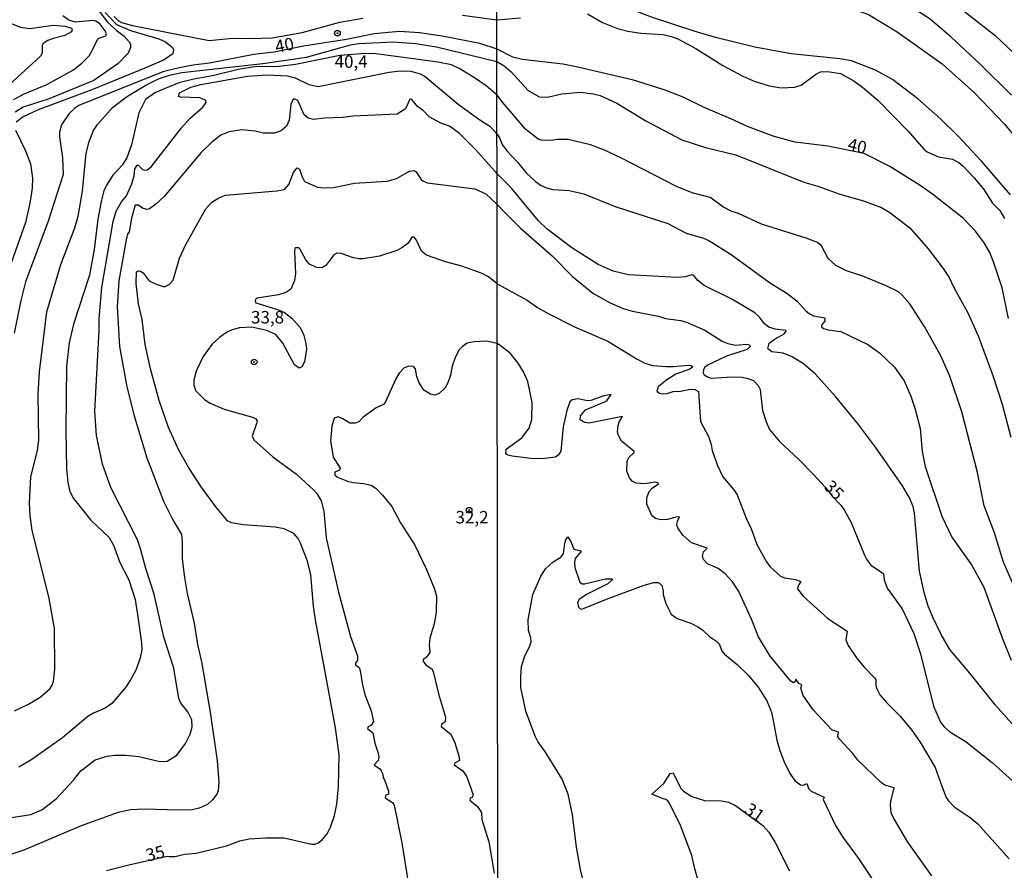
# Model space of a CAD drawing. Units: millimetres. Extents: x 187963 to 190374, y 1654889 to 1657665.
# Drawn here: x 188830 to 189028, y 1657379 to 1657549 of the extents above; entities that cross this region are included whole.
import ezdxf
from ezdxf.enums import TextEntityAlignment as Align

# ---------------------------------------------------------------- set-up
doc = ezdxf.new("R2010")
doc.units = ezdxf.units.MM
for name, color, linetype in [('IMAGEM', 7, 'Continuous'), ('V-CURVA_DE_NIVEL', 4, 'Continuous'), ('V-CURVA_MESTRA', 1, 'Continuous'), ('V-PONTO_DE_APARELHO', 4, 'Continuous'), ('V-TEXTO_DE_ALTIMETRIA', 2, 'Continuous'), ('X-LIMITE_1000', 7, 'Continuous')]:
    doc.layers.add(name, color=color, linetype=linetype)
picture_1 = doc.add_image_def('image1.jpg', size_in_pixel=(4018, 4626))

# ---------------------------------------------------------------- blocks, each defined once
blk = doc.blocks.new('805')
at = {"color": 0, "linetype": 'ByBlock', "lineweight": -2}
for radius in [0.562, 0.0806]:
    blk.add_circle((0, 0), radius, dxfattribs=at)

msp = doc.modelspace()

# ---------------------------------------------------------------- linework, layer by layer
at = {"layer": 'V-CURVA_DE_NIVEL'}
for points in [[(189029.18, 1657534.16), (189022.79, 1657540.47), (189017.09, 1657545.78), (189012.88, 1657549.36), (189007.8, 1657552.64), (189002.75, 1657556.97), (188999.02, 1657559.01), (188996.29, 1657559.82), (188993.52, 1657560.32), (188989.69, 1657560.57), (188984.78, 1657560.55), (188973.27, 1657561.64), (188969.01, 1657561.89), (188956.86, 1657563.09), (188951.06, 1657564.32), (188943.35, 1657567.05), (188935.76, 1657570.69), (188930.62, 1657574), (188927.11, 1657577.03), (188925.96, 1657578.38)], [(188926.01, 1657574.71), (188927.28, 1657573.68), (188932.67, 1657568.9), (188936.14, 1657566.26), (188941.73, 1657563.09), (188946.46, 1657561.04), (188950.34, 1657559.93), (188956.73, 1657558.44), (188969.27, 1657556.22), (188977.84, 1657554.05), (188983.42, 1657553.2), (188985.89, 1657553.07), (188992.5, 1657552.34), (188996.38, 1657551.75), (189000.51, 1657550.3), (189006.31, 1657546.86), (189015.28, 1657540.41), (189021.81, 1657534.59), (189027.75, 1657528.41), (189033.16, 1657521.89)], [(189029.03, 1657514.11), (189023.21, 1657520.89), (189018.59, 1657525.81), (189014.94, 1657529.41), (189010.43, 1657533.42), (189005.31, 1657537.25), (189001.96, 1657539.13), (188997.15, 1657541.02), (188994.8, 1657541.39), (188985, 1657542.41), (188977.75, 1657543.73), (188969.82, 1657545.69), (188969.82, 1657545.69), (188965.56, 1657546.95), (188956.99, 1657549.74), (188952.17, 1657551.66), (188948.33, 1657553.49), (188944.56, 1657555.69), (188941.55, 1657558.14), (188936.97, 1657562.58), (188934.33, 1657564.66), (188931.64, 1657566.52), (188927.61, 1657568.69), (188926.01, 1657570.03)], [(188829.16, 1657533.29), (188831.08, 1657534.34), (188835.76, 1657536.3), (188841.14, 1657539.2), (188842.89, 1657540.61), (188844.25, 1657542.05), (188844.96, 1657543.22), (188845.92, 1657545.32), (188846.18, 1657545.55), (188847.63, 1657546.04), (188847.75, 1657546.47), (188847.48, 1657547.02), (188846.48, 1657548.35), (188845.6, 1657548.98), (188844.98, 1657549.13), (188841.53, 1657548.79), (188840.2, 1657549.2), (188839, 1657550.07)], [(188846.24, 1657550.99), (188847.97, 1657548.77), (188849.68, 1657547.15), (188851.28, 1657545.93), (188852.26, 1657544.82), (188852.54, 1657544.38), (188852.56, 1657543.69), (188852.11, 1657542.54), (188850, 1657540.42), (188845.2, 1657537.09), (188836.02, 1657533.35), (188831.06, 1657531.69), (188829.44, 1657530.75)], [(188847.5, 1657550.71), (188849.76, 1657548.32), (188852.54, 1657547.1), (188858.22, 1657545.4), (188859.59, 1657544.82), (188860.97, 1657543.67), (188861.18, 1657543.24), (188861.03, 1657542.41), (188859.33, 1657541.21), (188855.79, 1657539.67), (188844.77, 1657535.23), (188834.05, 1657531.18), (188831.06, 1657529.75), (188829.65, 1657528.68)], [(188944.2, 1657550.45), (188947.18, 1657548.68), (188950.17, 1657547.53), (188952.3, 1657546.97), (188954.9, 1657546.59), (188959.29, 1657546.29), (188961, 1657545.91), (188962.28, 1657545.4), (188965.9, 1657543.52), (188971.31, 1657540.09), (188975.19, 1657538.02), (188977.58, 1657536.95), (188980.61, 1657535.97), (188983.04, 1657535.63), (188985.68, 1657535.72), (188987, 1657536.16), (188989.92, 1657538.28), (188990.9, 1657538.79), (188992.33, 1657538.87), (188994.89, 1657538.45), (188997.45, 1657537.06), (188999.32, 1657535.74), (189002.5, 1657533.08), (189008.48, 1657526.92), (189011.64, 1657523.27), (189012.3, 1657522.74), (189014.54, 1657521.74), (189017.35, 1657521.27), (189018.63, 1657520.65), (189019.53, 1657519.92), (189021.74, 1657517.56), (189023.66, 1657515.21), (189025.41, 1657512.49), (189026.88, 1657511.01), (189027.82, 1657509.38)], [(188828.65, 1657548.47), (188830.47, 1657547.74), (188832.39, 1657547.47), (188837.04, 1657548.19), (188839.43, 1657548), (188840.75, 1657547.55), (188840.84, 1657547.28), (188840.71, 1657546.81), (188839.39, 1657546.1), (188837.04, 1657545.52), (188835.97, 1657545.1), (188835.05, 1657544.46), (188834.86, 1657544.08), (188834.86, 1657542.54), (188834.5, 1657541.94), (188827.43, 1657535.45)], [(188829.31, 1657410.66), (188832.09, 1657412), (188834.44, 1657413.41), (188836.4, 1657415.04), (188836.82, 1657415.77), (188837.08, 1657416.58), (188837.38, 1657418.97), (188837.32, 1657427.17), (188836.23, 1657433.19), (188832.85, 1657446.85), (188832.45, 1657449.75), (188832.32, 1657452.36), (188832.6, 1657457.61), (188833.88, 1657462.86), (188834.2, 1657464.96), (188834.01, 1657474.18), (188834.33, 1657478.62), (188835.78, 1657490.7), (188838.57, 1657500.14), (188841.37, 1657507.53), (188842.08, 1657509.87), (188842.93, 1657514.87), (188843.68, 1657522.51), (188844.28, 1657524.82), (188845.13, 1657527.04), (188845.92, 1657528.24), (188848.93, 1657531.65), (188851.94, 1657533.93), (188855.62, 1657536.13), (188858.18, 1657537.39), (188860.4, 1657538.14), (188862.87, 1657538.65), (188879.06, 1657540.49), (188887.85, 1657541.72), (188896.65, 1657544.2), (188898.32, 1657544.5), (188905.19, 1657544.84), (188909.72, 1657544.48), (188913.94, 1657543.82), (188926.01, 1657540.86)], [(188926.05, 1657534.15), (188923.85, 1657536), (188921.52, 1657537.6), (188918.47, 1657539.5), (188916.93, 1657540.19), (188914.16, 1657540.76), (188908.31, 1657541.58), (188901.73, 1657542.45), (188899.64, 1657542.49), (188894.51, 1657542.11), (188885.63, 1657540.25), (188882.35, 1657539.91), (188877.44, 1657539.8), (188874.15, 1657539.25), (188869.02, 1657538.01), (188865.27, 1657537.37), (188862.23, 1657536.58), (188857.54, 1657534.68), (188855.57, 1657533.27), (188854.24, 1657530.6), (188852.75, 1657524.14), (188851.83, 1657521.53), (188850.96, 1657520.17), (188849.04, 1657518.09), (188847.71, 1657516.07), (188847.22, 1657514.91), (188846.64, 1657512.78), (188845.98, 1657509.28), (188845.26, 1657503.17), (188844.3, 1657498.05), (188841.09, 1657488.23), (188840.28, 1657484.47), (188839.75, 1657479.77), (188839.6, 1657466.92), (188839.71, 1657459.11), (188840.01, 1657456.42), (188840.39, 1657454.66), (188841.14, 1657453.21), (188844.57, 1657448.92), (188848.27, 1657445.42), (188849.12, 1657443.86), (188850.42, 1657440.4), (188852.2, 1657436.9), (188853.46, 1657432.97), (188853.97, 1657429.98), (188854.76, 1657424.31), (188854.8, 1657422.85), (188854.48, 1657421.27), (188853.67, 1657418.93), (188852.54, 1657416.83), (188851.55, 1657415.3), (188848.84, 1657412.09), (188847.5, 1657411.21), (188845.15, 1657410.21), (188844, 1657409.53), (188838.94, 1657405.24), (188832.56, 1657400.77), (188830.19, 1657399.34)], [(188926.01, 1657540.86), (188927.49, 1657539.98), (188928.87, 1657538.83), (188932.28, 1657535.04), (188934.48, 1657533.82), (188936.19, 1657533.71), (188939.04, 1657534.4), (188942.84, 1657534.74), (188945.35, 1657534.42), (188946.72, 1657534.06), (188950.04, 1657532.5), (188955.88, 1657528.96), (188963.13, 1657525.17), (188967.86, 1657523.61), (188973.96, 1657522.18), (188987.56, 1657516.68), (188990.37, 1657515.9), (188994.8, 1657514.25), (188999.53, 1657512.91), (189003.12, 1657511.57), (189004.82, 1657510.59), (189008.79, 1657507.5), (189012.47, 1657503.32), (189015.52, 1657499.36), (189016.71, 1657497.57), (189017.65, 1657495.56), (189020.44, 1657490.45), (189022.49, 1657485.84), (189025.49, 1657477.87), (189027.35, 1657472.12), (189029.05, 1657465.55)], [(188827.43, 1657389.05), (188832.6, 1657389.86), (188834.78, 1657390.8), (188837.72, 1657393.09), (188841.12, 1657396.74), (188842.61, 1657398.64), (188845.45, 1657400.82), (188847.89, 1657401.56), (188849.38, 1657401.73), (188851.6, 1657401.73), (188854.25, 1657401.46), (188858.43, 1657400.45), (188859.89, 1657400.58), (188861.87, 1657401.78), (188863.6, 1657404.09), (188864.51, 1657405.99), (188864.94, 1657407.44), (188864.86, 1657408.85), (188864.07, 1657410.43), (188862.64, 1657412.18), (188862.23, 1657413.12), (188861.25, 1657419.18), (188859.26, 1657425.42), (188857.28, 1657434.04), (188855.63, 1657439.21), (188854.57, 1657443.14), (188853.95, 1657444.97), (188848.61, 1657455.43), (188846.94, 1657460.09), (188846.94, 1657460.09), (188845.71, 1657465.85), (188845.41, 1657470.76), (188846.3, 1657486.95), (188846.26, 1657489.29), (188846.82, 1657495.57), (188849.1, 1657508.76), (188849.68, 1657510.88), (188850.77, 1657512.74), (188851.73, 1657513.93), (188852.84, 1657516.32), (188853.31, 1657517.95), (188853.43, 1657519.35), (188853.86, 1657520.1), (188854.12, 1657520.06), (188854.93, 1657519.2), (188855.4, 1657519.09), (188855.87, 1657519.18), (188856.68, 1657519.73), (188862.81, 1657527.55), (188864.47, 1657529.43), (188867.03, 1657531.69), (188867.72, 1657532.68), (188867.68, 1657532.98), (188867.4, 1657533.19), (188866.46, 1657533.57), (188862.57, 1657533.7), (188862.17, 1657533.89), (188862.36, 1657534.62), (188864.67, 1657535.7), (188866.63, 1657536.3), (188875.98, 1657537.97), (188879.95, 1657538.2), (188884.05, 1657538.03), (188885.59, 1657537.63), (188888.28, 1657536.26), (188890.16, 1657535.87), (188904.42, 1657538.76), (188906.64, 1657538.99), (188908.78, 1657538.91), (188910.66, 1657538.44), (188911.64, 1657537.84), (188918.28, 1657532.35), (188922.59, 1657529.19), (188924.58, 1657527.93), (188926.06, 1657526.31)], [(189029.88, 1657435.24), (189027.6, 1657440.44), (189025.77, 1657446.33), (189023.74, 1657451.74), (189022.38, 1657458.48), (189019.27, 1657470.62), (189016.86, 1657477.74), (189015.03, 1657481.88), (189011.83, 1657487.59), (189008.85, 1657492.28), (189007.31, 1657493.99), (189006.53, 1657494.66), (189004.05, 1657495.9), (188999.36, 1657497.85), (188996.1, 1657498.88), (188993.99, 1657499.97), (188992.41, 1657501.38), (188991.13, 1657503.92), (188990.28, 1657504.6), (188988.02, 1657505.47), (188979.07, 1657508.28), (188974.49, 1657510.4), (188973.15, 1657510.82), (188971.46, 1657511.69), (188968.8, 1657513.61), (188965.17, 1657514.57), (188962.06, 1657515.81), (188950.89, 1657521.59), (188947.57, 1657523.12), (188944.8, 1657524.19), (188940.32, 1657525.25), (188938.15, 1657525.21), (188936.87, 1657525.02), (188934.91, 1657525.08), (188934.29, 1657525.29), (188931.77, 1657527.32), (188927.17, 1657532.74), (188926.05, 1657534.15)], [(188926.06, 1657518.33), (188921.82, 1657523.15), (188918.55, 1657526.42), (188916.53, 1657527.89), (188914.8, 1657528.49), (188912.45, 1657529.75), (188911.27, 1657530.99), (188910.07, 1657531.84), (188908.97, 1657533.29), (188908.54, 1657533.31), (188907.66, 1657531.39), (188906, 1657530.32), (188897.21, 1657529.92), (188895.03, 1657529.62), (188891.44, 1657529.49), (188889.26, 1657529.23), (188888.15, 1657529.53), (188887.38, 1657530.18), (188886.08, 1657533.06), (188885.36, 1657533.4), (188885.07, 1657533.18), (188884.71, 1657532.25), (188884.35, 1657529.13), (188883.8, 1657527.91), (188882.77, 1657526.99), (188881.41, 1657526.52), (188879.23, 1657526.48), (188877.56, 1657526.91), (188874.83, 1657527.19), (188872.35, 1657526.76), (188870.69, 1657526.1), (188868.83, 1657524.69), (188866.72, 1657522.62), (188859.31, 1657513.82), (188857.64, 1657512.24), (188856.38, 1657511.36), (188855.83, 1657511.22), (188854.98, 1657511.45), (188854.18, 1657512.07), (188853.52, 1657512.05), (188852.75, 1657509.45), (188852.28, 1657506.72), (188851.94, 1657506.26), (188851.66, 1657505.14), (188850.19, 1657496.89), (188849.87, 1657491.68), (188850.34, 1657483.7), (188851.79, 1657475.63), (188853.28, 1657469.82), (188855.82, 1657461.41), (188859.16, 1657452.7), (188861.01, 1657448.94), (188862.76, 1657446), (188862.93, 1657444.54), (188862.91, 1657441.09), (188863.36, 1657437.37), (188863.92, 1657434.21), (188865.33, 1657428.23), (188866.01, 1657423.92), (188866.78, 1657420.46), (188868.51, 1657410.39), (188869.94, 1657400.65), (188870.24, 1657396.38), (188870.11, 1657394.62), (188869.89, 1657393.9), (188869.02, 1657392.77), (188867.96, 1657391.85), (188866.29, 1657391.1), (188864.92, 1657390.76), (188862.19, 1657390.7), (188855.32, 1657390.93), (188852.58, 1657390.76), (188850.11, 1657390.25), (188842.68, 1657387.58), (188831.15, 1657382.67), (188819.62, 1657378.89)], [(188829.48, 1657527.13), (188831.53, 1657522.96), (188832.47, 1657520.38), (188832.9, 1657517.48), (188832.83, 1657515.47), (188832.34, 1657512.44), (188831.47, 1657508.59), (188828.67, 1657500.61)], [(188926.06, 1657526.31), (188926.53, 1657525.55), (188927.1, 1657524.21), (188927.98, 1657522.95), (188930.24, 1657520.65), (188931.9, 1657518.58), (188933.75, 1657516.83), (188934.91, 1657516.04), (188935.97, 1657515.53), (188937.25, 1657515.19), (188940.49, 1657514.98), (188943.48, 1657514.34), (188949.7, 1657511.82), (188960.31, 1657508.37), (188963.98, 1657506.45), (188967.43, 1657505.45), (188968.5, 1657505), (188972.98, 1657502.19), (188980.88, 1657496.43), (188984.18, 1657494.41), (188986.25, 1657492.79), (188988.04, 1657490.83), (188988.66, 1657490.36), (188989.52, 1657489.87), (188991.78, 1657489.44), (188991.75, 1657488.81), (188991.09, 1657487.98), (188991.09, 1657487.65), (188991.49, 1657487.33), (188992.46, 1657487.03), (188994.97, 1657486.76), (189000.39, 1657484.11), (189002.73, 1657482.47), (189005.76, 1657479.57), (189007.67, 1657476.85), (189009.02, 1657473.74), (189009.87, 1657471.18), (189010.87, 1657467.26), (189011.32, 1657462.65), (189011.89, 1657459.63), (189015.26, 1657449.69), (189017.24, 1657445.47), (189021.19, 1657439.91), (189023.64, 1657435.46), (189027.3, 1657425.27), (189029.11, 1657420.83)], [(189034.08, 1657402.67), (189025.98, 1657411.75), (189020.82, 1657418.23), (189016.82, 1657422.92), (189015.09, 1657425.95), (189013.41, 1657429.44), (189012.51, 1657431.62), (189011.66, 1657434.35), (189010.76, 1657438.69), (189009.78, 1657450.29), (189009.46, 1657451.65), (189008.76, 1657453.36), (189007.33, 1657455.75), (189001.9, 1657463.51), (188998.51, 1657468.07), (188993.88, 1657473.69), (188989.83, 1657478.21), (188987.47, 1657480.24), (188985.21, 1657481.64), (188983.42, 1657482.37), (188981.16, 1657482.66), (188980.52, 1657483.09), (188980.35, 1657483.33), (188980.64, 1657484.37), (188982.03, 1657485.41), (188983.53, 1657486.2), (188983.91, 1657486.57), (188984.03, 1657486.93), (188981.8, 1657487.21), (188980.54, 1657487.57), (188979.69, 1657488.27), (188978.66, 1657489.57), (188977.73, 1657490.45), (188973.15, 1657493.24), (188967.6, 1657495.96), (188966.3, 1657496.94), (188965.45, 1657498.03), (188965.09, 1657498.12), (188963.85, 1657497.69), (188962.15, 1657497.56), (188952.43, 1657498.12), (188949.36, 1657498.8), (188946.33, 1657500.14), (188941.02, 1657503.49), (188941.02, 1657503.49), (188936.02, 1657507.3), (188934.35, 1657508.9), (188928.98, 1657515.47), (188926.06, 1657518.33)], [(188926.09, 1657496.27), (188924.34, 1657497.66), (188923.08, 1657498.38), (188918.98, 1657499.84), (188915.69, 1657500.67), (188911.91, 1657502.06), (188910.89, 1657502.87), (188909.9, 1657505.07), (188909.42, 1657505.64), (188908.94, 1657505.64), (188908.22, 1657504.45), (188906.94, 1657503.51), (188905.96, 1657502.97), (188902.5, 1657501.82), (188899.21, 1657501.31), (188898.36, 1657501.33), (188897.25, 1657501.5), (188894.81, 1657502.4), (188893.92, 1657502.44), (188893.31, 1657502.1), (188891.74, 1657499.94), (188890.89, 1657499.47), (188889.82, 1657499.58), (188888.45, 1657500.24), (188887.72, 1657501.12), (188886.53, 1657503.34), (188886.29, 1657503.51), (188885.72, 1657503.53), (188885.52, 1657503.36), (188885.44, 1657502.74), (188885.65, 1657498.3), (188885.42, 1657496.94), (188884.73, 1657495.2), (188883.73, 1657494.58), (188882.26, 1657494.09), (188877.95, 1657493.39), (188877.6, 1657493.16), (188877.54, 1657492.88), (188877.71, 1657492.51), (188878.16, 1657492.32), (188882, 1657491.17), (188883.41, 1657490.51), (188884.88, 1657489.38), (188886.53, 1657487.63), (188887.25, 1657486.22), (188887.74, 1657484.34), (188887.85, 1657483.19), (188887.42, 1657480.63), (188886.93, 1657479.62), (188886.36, 1657479.36), (188885.44, 1657480.07), (188883.09, 1657484.38), (188881.68, 1657486.15), (188879.92, 1657486.94), (188876.88, 1657487.63), (188874.4, 1657487.45), (188872.91, 1657487.09), (188871.8, 1657486.56), (188870.49, 1657485.6), (188868.89, 1657484.1), (188867.14, 1657481.69), (188865.73, 1657478.75), (188865.26, 1657476.95), (188865.22, 1657476.06), (188865.56, 1657474.92), (188867.36, 1657473.06), (188868.51, 1657472.38), (188871.33, 1657471.18), (188877.01, 1657469.54), (188877.69, 1657469.22), (188877.92, 1657468.84), (188877.84, 1657468.29), (188876.92, 1657465.74), (188876.92, 1657465.74), (188877.26, 1657464.97), (188881.12, 1657461.6), (188885.86, 1657458.08), (188889.28, 1657454.92), (188889.9, 1657454.24), (188890.77, 1657452.79), (188891.29, 1657450.69), (188891.78, 1657445.36), (188894.25, 1657434.43), (188896.69, 1657425.54), (188898.06, 1657421.66), (188898.1, 1657420.8), (188897.67, 1657420.21), (188897.67, 1657419.9), (188898.38, 1657419.35), (188898.61, 1657418.75), (188899.04, 1657415.81), (188899.61, 1657413.72), (188900.81, 1657410.66), (188901.26, 1657408.51), (188900.81, 1657407.78), (188900.21, 1657407.46), (188900.04, 1657407.1), (188901.15, 1657406.2), (188901.56, 1657404.15), (188902.15, 1657402.36), (188902.32, 1657401.42), (188902.24, 1657400.67), (188901.42, 1657399.81), (188902.54, 1657399.03), (188902.84, 1657398.6), (188903.14, 1657397.92), (188903.22, 1657397.23), (188903.5, 1657396.8), (188904.29, 1657394.52), (188904.27, 1657393.92), (188903.72, 1657393.71), (188903.63, 1657393.22), (188905.1, 1657392.28), (188905.44, 1657391.73), (188906.96, 1657384.17), (188908.22, 1657376.23)], [(188926.09, 1657496.27), (188932.09, 1657493), (188934.18, 1657491.53), (188936.31, 1657490.32), (188941.6, 1657487.67), (188948.25, 1657484.8), (188954.13, 1657481.15), (188955.71, 1657480.36), (188957.25, 1657479.93), (188959.97, 1657479.72), (188961.34, 1657479.68), (188964.41, 1657479.98), (188965, 1657479.9), (188965.32, 1657479.66), (188964.71, 1657479.15), (188961.93, 1657478.15), (188960.06, 1657477.01), (188958.35, 1657475.63), (188958.1, 1657474.76), (188958.65, 1657474.33), (188959.08, 1657474.25), (188960.14, 1657474.29), (188961.34, 1657474.67), (188962.92, 1657474.76), (188964.79, 1657475.18), (188965.73, 1657475.08), (188966.47, 1657474.67), (188966.86, 1657468.71), (188968.43, 1657465.68), (188968.97, 1657464.06), (188969.18, 1657462.84), (188970.24, 1657459.88), (188971.35, 1657457.58), (188973.53, 1657454.96), (188974.17, 1657453.96), (188975.98, 1657449.31), (188977.07, 1657447.01), (188978.15, 1657444.02), (188980.05, 1657440.53), (188980.73, 1657439.59), (188982.89, 1657437.63), (188983.68, 1657437.29), (188985.89, 1657436.99), (188986.93, 1657436.61), (188986.34, 1657435.58), (188986.27, 1657435.11), (188987.4, 1657433.66), (188992.37, 1657429.17), (188996.23, 1657426.65), (188995.99, 1657424.88), (188996.48, 1657423.77), (188998.15, 1657421.3), (188999.68, 1657419.38), (189001.81, 1657417.23), (189002, 1657416.91), (189001.98, 1657415.76), (189002.17, 1657415.08), (189002.81, 1657413.88), (189004.18, 1657412.22), (189006.87, 1657409.55), (189009.17, 1657406.83), (189010.87, 1657404.34), (189013.9, 1657399.3), (189015.2, 1657395.55), (189016.13, 1657393.29), (189016.56, 1657392.61), (189017.73, 1657391.37), (189020.89, 1657389.26), (189022.43, 1657387.96), (189028.71, 1657380.97)], [(188926.05, 1657484.3), (188924.02, 1657484.78), (188921.37, 1657484.68), (188920.09, 1657484.36), (188919.09, 1657483.7), (188918.46, 1657483.02), (188917.63, 1657481.48), (188917.08, 1657479.77), (188916.74, 1657477.98), (188916.27, 1657476.61), (188915.69, 1657475.5), (188914.46, 1657474.3), (188913.56, 1657473.98), (188912.7, 1657474.13), (188911.38, 1657474.96), (188910.35, 1657476.57), (188909.97, 1657477.68), (188909.69, 1657479.26), (188909.27, 1657479.68), (188908.35, 1657479.77), (188907.45, 1657479.41), (188906.4, 1657478.34), (188905.68, 1657477.12), (188903.71, 1657472.6), (188903.27, 1657472.08), (188901.79, 1657471.44), (188899.19, 1657469.56), (188898.32, 1657468.58), (188897.63, 1657468.35), (188896.54, 1657468.32), (188895.13, 1657469.22), (188894.17, 1657469.58), (188893.4, 1657469.35), (188892.91, 1657467.77), (188892.65, 1657464.78), (188893.21, 1657461.5), (188894.6, 1657459.32), (188894.47, 1657458.93), (188893.55, 1657458.53), (188893.55, 1657457.99), (188894.09, 1657457.5), (188896.09, 1657456.73), (188897.21, 1657456.41), (188899.25, 1657456.26), (188900.83, 1657455.88), (188901.73, 1657455.28), (188903.09, 1657453.9), (188904.93, 1657451.65), (188906.72, 1657448.35), (188909.56, 1657443.86), (188911.93, 1657438.99), (188913.47, 1657435.28), (188913.88, 1657433.66), (188913.86, 1657430.37), (188913.41, 1657428.11), (188912.59, 1657425.2), (188912.42, 1657423.88), (188912.55, 1657422.34), (188911.83, 1657421.36), (188911.25, 1657420.97), (188911.21, 1657420.59), (188911.72, 1657419.97), (188913.04, 1657418.97), (188913.34, 1657418.24), (188914.32, 1657414.06), (188915.73, 1657409.36), (188915.63, 1657408.46), (188914.92, 1657407.89), (188914.84, 1657407.5), (188916.78, 1657405.96), (188917.59, 1657404.24), (188918.4, 1657401.63), (188918.55, 1657400.67), (188917.66, 1657400.24), (188917.46, 1657399.79), (188919.21, 1657398.58), (188920.02, 1657397.4), (188921.28, 1657393.78), (188921.07, 1657393.24), (188920.67, 1657393.11), (188920.58, 1657392.75), (188922.22, 1657391.36), (188922.91, 1657390.19), (188923.03, 1657388.82), (188924.4, 1657384.34), (188925.49, 1657378.06)], [(189013.26, 1657377.56), (189008.39, 1657384.32), (189005.52, 1657389.16), (189005.09, 1657390.22), (189004.95, 1657391.76), (189004.99, 1657392.44), (189005.69, 1657395.21), (189003.8, 1657395.76), (189003.12, 1657396.21), (188998.38, 1657400.78), (188997.36, 1657402.12), (188994.73, 1657404.93), (188994.41, 1657405.5), (188994.52, 1657406.4), (188993.2, 1657406.83), (188989.47, 1657410.81), (188987.45, 1657413.69), (188986.93, 1657415.16), (188987.15, 1657415.89), (188986.53, 1657416.1), (188985.94, 1657417.03), (188985.83, 1657416.55), (188985.48, 1657416.29), (188984.95, 1657416.57), (188980.84, 1657421.6), (188978.49, 1657425.48), (188977.07, 1657429.06), (188974.51, 1657434.56), (188973.23, 1657436.52), (188971.8, 1657438.14), (188970.38, 1657439.2), (188968.24, 1657440.16), (188967.47, 1657441), (188967.22, 1657441.68), (188967.28, 1657442.02), (188967.47, 1657442.51), (188968.2, 1657443.27), (188965.02, 1657444.32), (188963.3, 1657445.9), (188962.29, 1657447.35), (188962.12, 1657447.86), (188962.21, 1657448.71), (188962.66, 1657449.56), (188961.93, 1657449.52), (188961.93, 1657449.52), (188960.23, 1657449.05), (188958.87, 1657448.97), (188957.84, 1657449.24), (188957.09, 1657449.82), (188956.11, 1657452.08), (188956.05, 1657453.36), (188956.56, 1657454.64), (188957.14, 1657455.3), (188958.39, 1657456.15), (188958.39, 1657456.3), (188957.84, 1657456.49), (188955.54, 1657456.19), (188953.92, 1657456.3), (188953.11, 1657456.7), (188952.64, 1657457.37), (188952.04, 1657458.73), (188952.15, 1657460.78), (188952.47, 1657461.46), (188953.53, 1657462.48), (188953.55, 1657462.67), (188951, 1657464.76), (188950.38, 1657465.85), (188950.21, 1657466.53), (188950.36, 1657467.9), (188950.55, 1657468.58), (188951.21, 1657469.66), (188944.5, 1657468.36), (188943.56, 1657468.49), (188942.73, 1657469.02), (188942.75, 1657469.79), (188943.77, 1657471.01), (188947.78, 1657472.67), (188948.14, 1657472.94), (188948.91, 1657474.07), (188947.48, 1657473.84), (188944.84, 1657472.86), (188944.2, 1657472.84), (188942.24, 1657473.22), (188941.11, 1657473.03), (188940.61, 1657472.63), (188940.02, 1657470.88), (188939.3, 1657467.64), (188938.85, 1657462.74), (188938.4, 1657462.01), (188937.74, 1657461.52), (188935.12, 1657461.16), (188932.82, 1657461.24), (188929.11, 1657461.73), (188928.21, 1657461.92), (188927.78, 1657462.22), (188927.89, 1657463.1), (188931.03, 1657465.38), (188932.52, 1657467.34), (188933.05, 1657469.09), (188933.09, 1657472.5), (188932.22, 1657476.68), (188931.37, 1657478.64), (188930.26, 1657480.39), (188928.7, 1657482.39), (188926.74, 1657483.84), (188926.05, 1657484.3)], [(188943.56, 1657375.56), (188942.75, 1657378.8), (188941.98, 1657383.32), (188941.15, 1657389.8), (188940.28, 1657393.93), (188939.13, 1657396.96), (188935.78, 1657402.33), (188934.22, 1657404.51), (188933.71, 1657405.57), (188931.79, 1657410.56), (188930.85, 1657415.33), (188930.79, 1657417.51), (188930.98, 1657419.51), (188931.56, 1657421.47), (188932.65, 1657423.65), (188932.86, 1657424.5), (188932.84, 1657425.26), (188932.35, 1657426.76), (188932.26, 1657428.93), (188933.24, 1657434.01), (188934.86, 1657437.67), (188935.8, 1657439.21), (188937.27, 1657440.51), (188938.83, 1657441.44), (188939.4, 1657442.13), (188939.66, 1657444.28), (188939.87, 1657444.96), (188940.26, 1657445.55), (188940.76, 1657444.77), (188941.47, 1657443.08), (188942.83, 1657442.74), (188942.83, 1657442.53), (188941.7, 1657441.17), (188941.55, 1657440.49), (188941.64, 1657439.38), (188942.64, 1657436.45), (188943.11, 1657436.15), (188943.6, 1657436.13), (188947.78, 1657437.11), (188949.16, 1657437.11), (188949.16, 1657436.94), (188948.29, 1657436.15), (188943.99, 1657433.98), (188942.54, 1657433), (188942.17, 1657432.39), (188942.41, 1657431.45), (188942.71, 1657431.08), (188943.03, 1657431.02), (188947.99, 1657433.07), (188955.56, 1657435.88), (188957.46, 1657436.41), (188958.43, 1657436.37), (188959.08, 1657435.75), (188959.37, 1657434.69), (188959.39, 1657433.96), (188959.91, 1657432.17), (188960.97, 1657430.04), (188962.15, 1657429.14), (188964.92, 1657428.21), (188966.45, 1657427.42), (188967.31, 1657426.82), (188968.69, 1657425.48), (188970.12, 1657424.56), (188970.61, 1657424.09), (188971.14, 1657422.71), (188971.65, 1657422.03), (188974.21, 1657419.96), (188976.41, 1657417.8), (188978.39, 1657415.42), (188980.12, 1657412.65), (188980.82, 1657411.03), (188981.12, 1657410.13), (188982.16, 1657404.76), (188982.78, 1657402.67), (188983.63, 1657400.41), (188984.78, 1657398.07), (188985.78, 1657396.7), (188986.87, 1657395.81), (188987.49, 1657395.72), (188988.19, 1657396.04), (188988.53, 1657395.08), (188989.04, 1657394.5), (188991.67, 1657393.35), (188991.47, 1657392.86), (188993.92, 1657387.62), (188993.92, 1657387.62), (188995.35, 1657385.28), (188998.55, 1657381.02), (189001.58, 1657376.41)], [(188966.66, 1657375.69), (188965.68, 1657378.93), (188965.09, 1657381.66), (188962.85, 1657387.67), (188960.65, 1657392.1), (188960.27, 1657392.57), (188959.89, 1657392.88), (188959.33, 1657392.97), (188957.11, 1657393.95), (188959.48, 1657396.06), (188960.78, 1657398.09), (188961.36, 1657398.19), (188962.93, 1657395.08), (188963.42, 1657394.53), (188965.09, 1657393.46), (188967.65, 1657392.69), (188971.06, 1657392.59), (188972.46, 1657392.31), (188973.87, 1657391.65), (188975.4, 1657390.54)], [(188975.4, 1657390.54), (188979.33, 1657387.68), (188980.56, 1657386.3), (188981.82, 1657384.26), (188984.7, 1657378.56)]]:
    msp.add_lwpolyline(points, dxfattribs=at)
at = {"layer": 'V-CURVA_MESTRA'}
for points in [[(188849.25, 1657549.9), (188850.15, 1657549.03), (188850.75, 1657548.73), (188852.97, 1657548.09), (188868.34, 1657545.08), (188872.99, 1657545.57), (188876.71, 1657545.48), (188880.94, 1657545.61), (188887, 1657546.72), (188894.51, 1657548.79), (188899.17, 1657549.56)], [(188919.14, 1657550.16), (188926.03, 1657549.21), (188930.77, 1657549.64)], [(189019.46, 1657551.19), (189025.92, 1657546.1), (189034.4, 1657538.08)], [(189028.58, 1657489.34), (189027.35, 1657495.48), (189025.6, 1657500.72), (189024.83, 1657502.6), (189023.75, 1657504.52), (189022, 1657506.86), (189019.57, 1657509.42), (189013.39, 1657514.26), (189010.89, 1657515.98), (189004.78, 1657519.8), (188999.64, 1657522.42), (188992.37, 1657523.87), (188985.85, 1657524.72), (188981.63, 1657525.83), (188976.26, 1657527.83), (188972.95, 1657529.41), (188967.56, 1657531.67), (188963.38, 1657533.76), (188959.55, 1657535.18), (188953.41, 1657537.13), (188942.28, 1657539.77), (188939.21, 1657540.32), (188931.16, 1657541.3), (188929.24, 1657541.77), (188926.04, 1657543.36), (188922.61, 1657544.46), (188915.05, 1657545.98), (188910.53, 1657546.66), (188906.47, 1657546.87), (188901.39, 1657546.4), (188895.88, 1657545.27), (188887.26, 1657543.95), (188881.38, 1657542.77), (188877.26, 1657542.28), (188868.38, 1657540.57), (188865.1, 1657540.15), (188862.32, 1657539.64), (188859.03, 1657538.78), (188842.21, 1657532.08), (188841.29, 1657531.48), (188840.26, 1657530.46), (188838.71, 1657528.15), (188838.34, 1657526.74), (188838.32, 1657525.8), (188838.94, 1657521.53), (188839.03, 1657518.2), (188836.04, 1657508.85), (188831.47, 1657496.68), (188830.53, 1657492.92), (188829.25, 1657486.39)], [(188847.76, 1657378.62), (188852.2, 1657379.79), (188859.91, 1657381.49), (188860.33, 1657381.46), (188861.51, 1657381.46), (188863.39, 1657381.93), (188865.74, 1657382.07), (188871.8, 1657383.55), (188874.49, 1657384.59), (188876.37, 1657384.96), (188879.66, 1657385.17), (188883.37, 1657385.19), (188888.84, 1657383.93), (188889.6, 1657383.89), (188890.2, 1657384.19), (188890.99, 1657384.74), (188891.99, 1657386), (188892.66, 1657387.33), (188893.47, 1657389.63), (188893.9, 1657391.9), (188894.26, 1657395.48), (188894.41, 1657401.8), (188893.64, 1657407.23), (188889.65, 1657428.92), (188889.26, 1657431.61), (188888.69, 1657437.93), (188888.05, 1657440.66), (188886.64, 1657444.25), (188886.15, 1657445.19), (188885.29, 1657446.23), (188883.37, 1657447.13), (188881.53, 1657447.45), (188875.13, 1657447.94), (188872.82, 1657448.37), (188871.99, 1657448.77), (188869.64, 1657451.54), (188866.72, 1657455.58), (188864.28, 1657459.36), (188862.26, 1657462.95), (188860.16, 1657467.47), (188858.33, 1657472.9), (188856.53, 1657479.22), (188855.49, 1657484.13), (188854.91, 1657489.12), (188854.18, 1657492.28), (188853.67, 1657496.34), (188853.74, 1657498.71), (188854.16, 1657498.92), (188854.55, 1657498.86), (188855.06, 1657498.49), (188856.32, 1657496.91), (188857.71, 1657496.19), (188859.07, 1657495.76), (188859.5, 1657495.76), (188860.33, 1657496.15), (188861.12, 1657497.02), (188862.38, 1657501.42), (188863.62, 1657504.15), (188867.66, 1657511.33), (188868.87, 1657512.67), (188870.26, 1657513.57), (188871.63, 1657514.04), (188881.92, 1657514.93), (188883.46, 1657515.23), (188884.29, 1657516.21), (188885.25, 1657518.59), (188885.97, 1657519.57), (188886.42, 1657519.31), (188886.89, 1657517.9), (188887.46, 1657516.79), (188890.03, 1657515.7), (188891.4, 1657515.55), (188893.28, 1657515.64), (188897.46, 1657516.45), (188904.04, 1657516.9), (188905.89, 1657517.41), (188908.48, 1657518.86), (188909.42, 1657519.05), (188909.84, 1657518.75), (188910.91, 1657517.09), (188912.02, 1657516.53), (188921.59, 1657515.32), (188923.81, 1657514.31), (188926.07, 1657512.19)], [(188926.07, 1657512.19), (188927.68, 1657510.54), (188930.77, 1657507.46), (188937.08, 1657501.91), (188941.19, 1657497.75), (188945.26, 1657494.41), (188948.72, 1657492.45), (188951.32, 1657491.32), (188953.2, 1657490.79), (188958.4, 1657489.81), (188959.85, 1657489.32), (188962.87, 1657488.93), (188964.02, 1657488.57), (188967.73, 1657487.02), (188971.19, 1657484.8), (188972.34, 1657484.31), (188973.83, 1657484.01), (188976.13, 1657484.18), (188976.7, 1657484.07), (188976.83, 1657483.75), (188976.17, 1657483.09), (188972.08, 1657481.75), (188968.37, 1657480.02), (188967.73, 1657479.55), (188967.43, 1657479.11), (188967.37, 1657478.45), (188967.58, 1657478.06), (188968.24, 1657477.61), (188969.01, 1657477.4), (188973.23, 1657477.66), (188975.19, 1657477.57), (188976.34, 1657477.32), (188977.45, 1657476.87), (188978.39, 1657475.93), (188978.79, 1657475.1), (188979.26, 1657470.88), (188979.99, 1657468.58), (188980.71, 1657467.04), (188982.67, 1657464.69), (188986.51, 1657461.14), (188989.58, 1657457.96), (188991.84, 1657455.51), (188993.28, 1657453.66), (188995.01, 1657451.91), (188995.68, 1657450.97), (188997.06, 1657448.41), (188999.7, 1657441.89), (189000.15, 1657441.08), (189001.02, 1657439.86), (189003.54, 1657438.16), (189003.66, 1657436.9), (189004.24, 1657435.28), (189007.27, 1657431.11), (189009.64, 1657426.16), (189010.98, 1657422.11), (189013.53, 1657411.58), (189014.98, 1657408.34), (189015.69, 1657407.45), (189016.82, 1657406.44), (189020.14, 1657404.4), (189025.35, 1657400.31), (189029.5, 1657396.51)]]:
    msp.add_lwpolyline(points, dxfattribs=at)
at = {"layer": 'X-LIMITE_1000'}
msp.add_line((188928.71, 1654889.88), (188925.91, 1657661.34), dxfattribs=at)

# ---------------------------------------------------------------- block references
at = {"layer": 'V-PONTO_DE_APARELHO', "xscale": 0.999998301267624, "yscale": 0.999998301267624, "zscale": 0.999998301267624}
for p in [(188894.05, 1657546.56), (188877.36, 1657480.61), (188920.45, 1657450.89)]:
    msp.add_blockref('805', p, dxfattribs=at)

# ---------------------------------------------------------------- texts
at = {"layer": 'V-TEXTO_DE_ALTIMETRIA'}
for s, rotation, p in [('40', 11, (188881.95, 1657541.82)), ('40', 347, (188995.98, 1657522.38)), ('35', 314, (188990.86, 1657454.9)), ('31', 325, (188975, 1657389.69)), ('35', 14, (188856.16, 1657379.64))]:
    msp.add_text(s, height=2.5, rotation=rotation, dxfattribs=at).set_placement(p, align=Align.BOTTOM_LEFT)
for s, p in [('40,4', (188893.48, 1657538.83)), ('33,8', (188876.72, 1657487.56)), ('32,2', (188917.72, 1657447.45))]:
    msp.add_text(s, height=2.5, dxfattribs=at).set_placement(p, align=Align.BOTTOM_LEFT)

# ---------------------------------------------------------------- referenced raster images: frames only (the image files are external)
at = {"layer": 'IMAGEM'}
image = msp.add_image(picture_1, insert=(187962.74, 1654888.93), size_in_units=(2410.83, 2775.64), dxfattribs=at)
image.dxf.flags = 7

doc.saveas('drawing.dxf')
